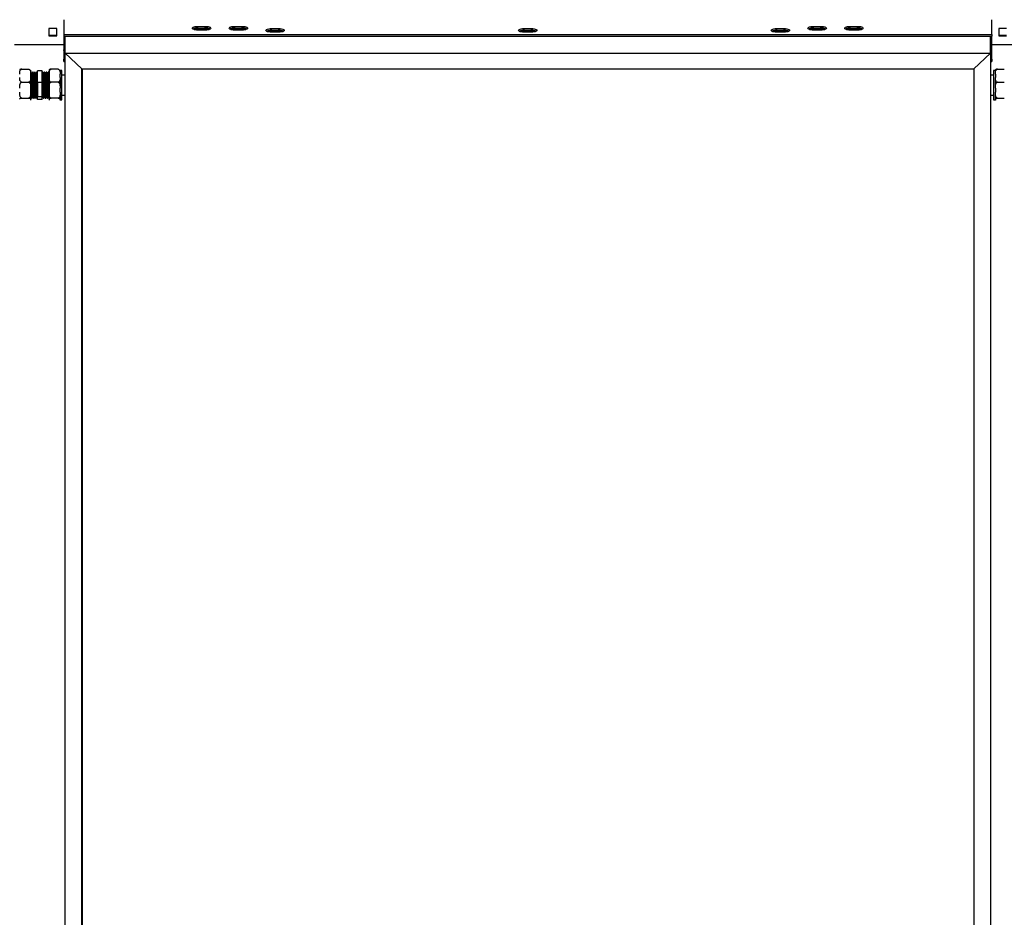
# Model space of a CAD drawing. Units: millimetres. Extents: x 36 to 384, y 33 to 274.
# Drawn here: x 142 to 196, y 144 to 193 of the extents above; entities that cross this region are included whole.
import ezdxf

# ---------------------------------------------------------------- set-up
doc = ezdxf.new("R2010")
doc.units = ezdxf.units.MM

msp = doc.modelspace()

# ---------------------------------------------------------------- linework, layer by layer
at = {"color": 7, "linetype": 'Continuous', "lineweight": 25}
for p, q in [((144.52174, 192.99204), (144.52174, 192.19054)), ((195.02174, 192.19054), (195.02174, 192.99204)), ((144.13424, 192.52029), (143.70924, 192.52029)), ((143.70924, 192.52029), (143.70924, 192.12092)), ((144.13424, 192.12092), (144.13424, 192.52029)), ((151.59813, 192.50016), (152.44535, 192.50016)), ((151.60961, 192.45318), (152.43387, 192.45318)), ((151.82174, 192.62832), (152.22174, 192.62832)), ((151.82174, 192.53436), (151.82174, 192.62832)), ((151.82174, 192.53436), (152.22174, 192.53436)), ((152.22174, 192.42311), (151.82174, 192.42311)), ((152.22174, 192.53436), (152.22174, 192.62832)), ((153.59814, 192.50016), (154.44534, 192.50016)), ((153.6096, 192.45318), (154.43388, 192.45318)), ((153.82174, 192.62832), (154.22174, 192.62832)), ((153.82174, 192.53436), (153.82174, 192.62832)), ((153.82174, 192.53436), (154.22174, 192.53436)), ((154.22174, 192.42311), (153.82174, 192.42311)), ((154.22174, 192.53436), (154.22174, 192.62832)), ((155.82174, 192.51546), (156.22174, 192.51546)), ((155.82174, 192.4215), (155.82174, 192.51546)), ((155.82174, 192.4215), (156.22174, 192.4215)), ((156.22174, 192.4215), (156.22174, 192.51546)), ((169.57174, 192.51546), (169.97174, 192.51546)), ((169.57174, 192.4215), (169.57174, 192.51546)), ((169.57174, 192.4215), (169.97174, 192.4215)), ((169.97174, 192.4215), (169.97174, 192.51546)), ((183.32174, 192.51546), (183.72174, 192.51546)), ((183.32174, 192.4215), (183.32174, 192.51546)), ((183.32174, 192.4215), (183.72174, 192.4215)), ((183.72174, 192.4215), (183.72174, 192.51546)), ((185.09814, 192.50016), (185.94534, 192.50016)), ((185.1096, 192.45318), (185.93388, 192.45318)), ((185.32174, 192.62832), (185.72174, 192.62832)), ((185.32174, 192.53436), (185.32174, 192.62832)), ((185.32174, 192.53436), (185.72174, 192.53436)), ((185.72174, 192.42311), (185.32174, 192.42311)), ((185.72174, 192.53436), (185.72174, 192.62832)), ((187.09813, 192.50016), (187.94535, 192.50016)), ((187.10961, 192.45318), (187.93387, 192.45318)), ((187.32174, 192.62832), (187.72174, 192.62832)), ((187.32174, 192.53436), (187.32174, 192.62832)), ((187.32174, 192.53436), (187.72174, 192.53436)), ((187.72174, 192.42311), (187.32174, 192.42311)), ((187.72174, 192.53436), (187.72174, 192.62832)), ((195.83424, 192.52029), (195.40924, 192.52029)), ((195.40924, 192.52029), (195.40924, 192.12092)), ((143.70924, 192.15512), (144.13424, 192.15512)), ((143.70924, 192.12092), (144.13424, 192.12092)), ((144.52174, 192.19054), (195.02174, 192.19054)), ((144.52174, 192.19054), (144.52174, 192.09658)), ((144.52174, 192.09658), (195.02174, 192.09658)), ((144.52174, 192.09658), (144.52174, 191.34533)), ((144.59674, 191.17314), (144.59674, 192.09658)), ((155.55897, 192.36335), (156.48451, 192.36335)), ((156.22174, 192.31025), (155.82174, 192.31025)), ((169.30897, 192.36335), (170.23451, 192.36335)), ((169.97174, 192.31025), (169.57174, 192.31025)), ((183.05897, 192.36335), (183.98451, 192.36335)), ((183.72174, 192.31025), (183.32174, 192.31025)), ((194.94674, 191.17314), (194.94674, 192.09658)), ((195.02174, 192.19054), (195.02174, 192.09658)), ((195.02174, 191.34533), (195.02174, 192.09658)), ((195.40924, 192.15512), (195.83424, 192.15512)), ((195.40924, 192.12092), (195.83424, 192.12092)), ((141.84674, 191.65107), (144.52174, 191.65107)), ((144.59674, 191.34533), (144.52174, 191.34533)), ((144.52174, 191.31113), (144.52174, 191.34533)), ((144.52174, 191.31113), (144.52174, 190.84129)), ((144.59674, 191.31113), (144.52174, 191.31113)), ((195.02174, 191.34533), (194.94674, 191.34533)), ((195.02174, 191.31113), (194.94674, 191.31113)), ((195.02174, 191.65107), (197.69674, 191.65107)), ((195.02174, 191.31113), (195.02174, 191.34533)), ((195.02174, 190.84129), (195.02174, 191.31113)), ((144.52174, 190.70969), (144.52174, 190.84129)), ((144.59674, 96.92177), (144.59674, 191.17314)), ((144.59674, 191.17314), (145.49674, 190.32742)), ((144.59674, 191.17314), (194.94674, 191.17314)), ((194.04674, 190.32742), (194.94674, 191.17314)), ((194.94674, 191.17314), (194.94674, 96.92177)), ((195.02174, 190.84129), (195.02174, 190.70969)), ((142.23674, 190.29895), (142.60674, 190.29895)), ((142.72174, 190.03607), (142.72174, 190.23965)), ((143.72174, 190.23965), (143.72174, 190.03607)), ((144.20674, 190.29895), (143.83674, 190.29895)), ((144.32174, 190.23965), (144.32174, 190.03607)), ((144.42174, 190.22966), (144.32174, 190.22966)), ((144.42174, 188.63213), (144.42174, 190.22966)), ((144.52174, 190.70969), (144.59674, 190.70969)), ((145.49674, 97.7675), (145.49674, 190.32742)), ((145.49674, 190.32742), (194.04674, 190.32742)), ((145.54674, 190.31463), (145.53314, 190.32741)), ((145.54674, 190.32742), (194.04674, 190.32742)), ((145.54674, 97.7675), (145.54674, 190.32742)), ((194.04674, 190.32742), (194.04674, 97.7675)), ((194.94674, 190.70969), (195.02174, 190.70969)), ((195.22174, 190.22966), (195.12174, 190.22966)), ((195.12174, 190.22966), (195.12174, 188.63213)), ((195.22174, 190.03607), (195.22174, 190.23965)), ((195.33674, 190.29895), (195.70674, 190.29895)), ((142.72174, 189.85419), (142.72174, 190.03607)), ((142.72174, 189.26884), (142.72174, 189.85419)), ((142.75994, 190.07677), (142.74778, 190.07677)), ((142.81617, 190.1309), (142.79118, 190.1309)), ((142.85994, 190.07677), (142.84778, 190.07677)), ((142.91617, 190.1309), (142.89117, 190.1309)), ((142.95993, 190.07677), (142.94777, 190.07677)), ((143.01618, 190.1309), (142.99117, 190.1309)), ((143.05993, 190.07677), (143.04777, 190.07677)), ((143.09674, 189.57627), (143.09674, 190.21757)), ((143.34674, 190.21757), (143.09674, 190.21757)), ((143.34674, 189.57627), (143.34674, 190.21757)), ((143.39118, 190.1309), (143.36618, 190.1309)), ((143.43467, 190.07669), (143.42217, 190.07669)), ((143.49118, 190.1309), (143.46618, 190.1309)), ((143.53468, 190.07669), (143.52217, 190.07669)), ((143.59118, 190.1309), (143.56618, 190.1309)), ((143.63468, 190.07669), (143.62218, 190.07669)), ((143.69118, 190.1309), (143.66618, 190.1309)), ((143.72174, 190.03607), (143.72174, 189.85419)), ((143.72174, 189.85419), (143.72174, 189.26884)), ((144.32174, 189.85419), (144.32174, 190.03607)), ((144.32174, 189.85419), (144.32174, 189.26884)), ((144.59674, 189.98089), (144.42174, 189.98089)), ((195.12174, 189.98089), (194.94674, 189.98089)), ((195.22174, 190.03607), (195.22174, 189.85419)), ((195.22174, 189.26884), (195.22174, 189.85419)), ((142.23674, 189.59131), (142.60674, 189.59131)), ((142.72174, 189.04573), (142.72174, 189.26884)), ((143.34674, 189.57627), (143.09674, 189.57627)), ((143.09674, 188.7896), (143.09674, 189.57627)), ((143.34674, 188.7896), (143.34674, 189.57627)), ((143.72174, 189.26884), (143.72174, 189.04573)), ((144.20674, 189.59131), (143.83674, 189.59131)), ((144.32174, 189.04573), (144.32174, 189.26884)), ((195.22174, 189.26884), (195.22174, 189.04573)), ((195.33674, 189.59131), (195.70674, 189.59131)), ((142.23674, 188.72326), (142.60674, 188.72326)), ((142.72174, 188.66366), (142.72174, 189.04573)), ((142.72174, 188.62244), (142.72174, 188.66366)), ((142.72174, 188.62214), (142.72174, 188.62244)), ((142.74117, 188.73089), (142.76617, 188.73089)), ((142.79718, 188.7851), (142.80953, 188.7851)), ((142.84117, 188.73089), (142.86617, 188.73089)), ((142.89718, 188.7851), (142.90953, 188.7851)), ((142.94117, 188.73089), (142.96617, 188.73089)), ((142.99718, 188.7851), (143.00953, 188.7851)), ((143.04118, 188.73089), (143.06617, 188.73089)), ((143.34674, 188.7896), (143.09674, 188.7896)), ((143.09674, 188.64422), (143.09674, 188.7896)), ((143.34674, 188.64422), (143.09674, 188.64422)), ((143.34674, 188.64422), (143.34674, 188.7896)), ((143.37243, 188.78502), (143.38458, 188.78502)), ((143.41618, 188.73089), (143.44118, 188.73089)), ((143.47243, 188.78502), (143.48457, 188.78502)), ((143.51618, 188.73089), (143.54118, 188.73089)), ((143.57244, 188.78502), (143.58457, 188.78502)), ((143.61618, 188.73089), (143.64118, 188.73089)), ((143.67244, 188.78502), (143.68458, 188.78502)), ((143.71618, 188.73089), (143.72174, 188.73089)), ((143.72174, 189.04573), (143.72174, 188.66366)), ((143.72174, 188.66366), (143.72174, 188.62244)), ((143.72174, 188.62244), (143.72174, 188.62214)), ((144.20674, 188.72326), (143.83674, 188.72326)), ((144.32174, 189.04573), (144.32174, 188.66366)), ((144.32174, 188.62244), (144.32174, 188.66366)), ((144.32174, 188.63213), (144.42174, 188.63213)), ((144.32174, 188.62244), (144.32174, 188.62214)), ((144.42174, 188.88089), (144.59674, 188.88089)), ((194.94674, 188.88089), (195.12174, 188.88089)), ((195.12174, 188.63213), (195.22174, 188.63213)), ((195.22174, 188.66366), (195.22174, 189.04573)), ((195.22174, 188.66366), (195.22174, 188.62244)), ((195.22174, 188.62214), (195.22174, 188.62244)), ((195.33674, 188.72326), (195.70674, 188.72326))]:
    msp.add_line(p, q, dxfattribs=at)
at = {"color": 8, "linetype": 'Continuous', "lineweight": 25}
for p, q in [((144.59674, 190.84129), (144.52174, 190.84129)), ((195.02174, 190.84129), (194.94674, 190.84129))]:
    msp.add_line(p, q, dxfattribs=at)
at = {"color": 7, "linetype": 'Continuous', "lineweight": 25, "flags": 128}
for points in [[(151.82174, 192.42311), (151.74409, 192.42661), (151.67174, 192.43686), (151.60961, 192.45317), (151.56193, 192.47442), (151.53196, 192.49916), (151.52174, 192.52572), (151.53196, 192.55228), (151.56193, 192.57702), (151.60961, 192.59827), (151.67174, 192.61458), (151.74409, 192.62483), (151.82174, 192.62832)], [(152.22174, 192.62832), (152.29939, 192.62483), (152.37174, 192.61458), (152.43387, 192.59827), (152.48155, 192.57702), (152.51152, 192.55228), (152.52174, 192.52572), (152.51152, 192.49916), (152.48155, 192.47442), (152.43387, 192.45317), (152.37174, 192.43686), (152.29939, 192.42661), (152.22174, 192.42311)], [(153.82174, 192.42311), (153.7441, 192.42661), (153.67174, 192.43686), (153.60961, 192.45317), (153.56193, 192.47442), (153.53196, 192.49916), (153.52174, 192.52572), (153.53196, 192.55228), (153.56193, 192.57702), (153.60961, 192.59827), (153.67174, 192.61458), (153.7441, 192.62483), (153.82174, 192.62832)], [(154.22174, 192.62832), (154.29938, 192.62483), (154.37174, 192.61458), (154.43387, 192.59827), (154.48155, 192.57702), (154.51152, 192.55228), (154.52174, 192.52572), (154.51152, 192.49916), (154.48155, 192.47442), (154.43387, 192.45317), (154.37174, 192.43686), (154.29938, 192.42661), (154.22174, 192.42311)], [(155.82174, 192.31025), (155.74409, 192.31375), (155.67174, 192.324), (155.60961, 192.3403), (155.56193, 192.36155), (155.53196, 192.3863), (155.52174, 192.41285), (155.53196, 192.43941), (155.56193, 192.46416), (155.60961, 192.48541), (155.67174, 192.50171), (155.74409, 192.51196), (155.82174, 192.51546)], [(156.22174, 192.51546), (156.29939, 192.51196), (156.37174, 192.50171), (156.43387, 192.48541), (156.48155, 192.46416), (156.51152, 192.43941), (156.52174, 192.41285), (156.51152, 192.3863), (156.48155, 192.36155), (156.43387, 192.3403), (156.37174, 192.324), (156.29939, 192.31375), (156.22174, 192.31025)], [(169.57174, 192.31025), (169.49409, 192.31375), (169.42174, 192.324), (169.35961, 192.3403), (169.31193, 192.36155), (169.28196, 192.3863), (169.27174, 192.41285), (169.28196, 192.43941), (169.31193, 192.46416), (169.35961, 192.48541), (169.42174, 192.50171), (169.49409, 192.51196), (169.57174, 192.51546)], [(169.97174, 192.51546), (170.04939, 192.51196), (170.12174, 192.50171), (170.18387, 192.48541), (170.23154, 192.46416), (170.26152, 192.43941), (170.27174, 192.41285), (170.26152, 192.3863), (170.23154, 192.36155), (170.18387, 192.3403), (170.12174, 192.324), (170.04939, 192.31375), (169.97174, 192.31025)], [(183.32174, 192.31025), (183.2441, 192.31375), (183.17174, 192.324), (183.10961, 192.3403), (183.06193, 192.36155), (183.03196, 192.3863), (183.02174, 192.41285), (183.03196, 192.43941), (183.06193, 192.46416), (183.10961, 192.48541), (183.17174, 192.50171), (183.2441, 192.51196), (183.32174, 192.51546)], [(183.72174, 192.51546), (183.79939, 192.51196), (183.87174, 192.50171), (183.93387, 192.48541), (183.98155, 192.46416), (184.01152, 192.43941), (184.02174, 192.41285), (184.01152, 192.3863), (183.98155, 192.36155), (183.93387, 192.3403), (183.87174, 192.324), (183.79939, 192.31375), (183.72174, 192.31025)], [(185.32174, 192.42311), (185.2441, 192.42661), (185.17174, 192.43686), (185.10961, 192.45317), (185.06193, 192.47442), (185.03196, 192.49916), (185.02174, 192.52572), (185.03196, 192.55228), (185.06193, 192.57702), (185.10961, 192.59827), (185.17174, 192.61458), (185.2441, 192.62483), (185.32174, 192.62832)], [(185.72174, 192.62832), (185.79938, 192.62483), (185.87174, 192.61458), (185.93387, 192.59827), (185.98155, 192.57702), (186.01152, 192.55228), (186.02174, 192.52572), (186.01152, 192.49916), (185.98155, 192.47442), (185.93387, 192.45317), (185.87174, 192.43686), (185.79938, 192.42661), (185.72174, 192.42311)], [(187.32174, 192.42311), (187.24409, 192.42661), (187.17174, 192.43686), (187.10961, 192.45317), (187.06193, 192.47442), (187.03196, 192.49916), (187.02174, 192.52572), (187.03196, 192.55228), (187.06193, 192.57702), (187.10961, 192.59827), (187.17174, 192.61458), (187.24409, 192.62483), (187.32174, 192.62832)], [(187.72174, 192.62832), (187.79939, 192.62483), (187.87174, 192.61458), (187.93387, 192.59827), (187.98155, 192.57702), (188.01151, 192.55228), (188.02174, 192.52572), (188.01151, 192.49916), (187.98155, 192.47442), (187.93387, 192.45317), (187.87174, 192.43686), (187.79939, 192.42661), (187.72174, 192.42311)], [(143.04815, 190.07191), (143.05, 190.06855), (143.05355, 190.0294), (143.05717, 189.95936), (143.06085, 189.86154), (143.06437, 189.74323), (143.06803, 189.60739), (143.07169, 189.46246), (143.07521, 189.31764), (143.07889, 189.17657), (143.08251, 189.04947), (143.08606, 188.94248), (143.08975, 188.8594), (143.09331, 188.80651), (143.09674, 188.7856), (143.09674, 188.7856)]]:
    msp.add_lwpolyline(points, dxfattribs=at)
at = {"color": 7, "linetype": 'Continuous', "lineweight": 25}
for centre, radius, start, end in [((151.78918, 192.02326), 0.51214, 86.355388, 117.20516), ((152.25989, 192.05004), 0.48582, 61.936454, 94.503674), ((153.78919, 192.02323), 0.51217, 86.355657, 117.204379), ((154.02174, 192.05209), 0.39242, 70.997233, 109.002767), ((154.25989, 192.05008), 0.48578, 61.934924, 94.504864), ((155.78919, 191.91036), 0.51217, 86.355659, 117.204377), ((156.2599, 191.93724), 0.48576, 61.934534, 94.504918), ((169.53918, 191.91039), 0.51214, 86.35539, 117.205157), ((170.00989, 191.93724), 0.48576, 61.934534, 94.504918), ((183.28918, 191.91038), 0.51215, 86.355706, 117.204842), ((183.75991, 191.93733), 0.48567, 61.931538, 94.508282), ((185.28919, 192.02323), 0.51217, 86.355657, 117.204379), ((185.52174, 192.05209), 0.39242, 70.997233, 109.002767), ((185.7599, 192.05011), 0.48575, 61.933982, 94.505595), ((187.28916, 192.02335), 0.51205, 86.352355, 117.207799), ((187.75989, 192.0501), 0.48576, 61.934534, 94.504918)]:
    msp.add_arc(centre, radius, start, end, dxfattribs=at)
for points, knots in [([(142.12174, 190.03607), (142.12177, 190.04686), (142.12189, 190.08323), (142.1247, 190.14773), (142.13764, 190.21196), (142.16239, 190.25745), (142.18296, 190.27996), (142.20682, 190.294), (142.22457, 190.29864), (142.23471, 190.2989), (142.23674, 190.29895)], [0, 0, 0, 0, 0.10857802, 0.36582303, 0.65008692, 0.75473021, 0.85997595, 0.92189107, 0.98434335, 1, 1, 1, 1]), ([(142.23674, 190.29895), (142.22989, 190.29882), (142.21623, 190.29857), (142.19411, 190.29636), (142.16787, 190.29153), (142.14313, 190.28216), (142.12814, 190.26936), (142.12211, 190.25459), (142.12186, 190.24454), (142.12174, 190.23936)], [0, 0, 0, 0, 0.05254474, 0.10485879, 0.19213658, 0.3441016, 0.55414937, 0.76979979, 1, 1, 1, 1]), ([(142.60674, 190.29895), (142.61359, 190.29839), (142.62725, 190.29727), (142.64937, 190.28756), (142.67562, 190.26617), (142.7004, 190.22469), (142.71576, 190.16822), (142.72127, 190.10305), (142.72158, 190.05895), (142.72174, 190.03607)], [0, 0, 0, 0, 0.052540548, 0.104850419, 0.192121242, 0.344074139, 0.556387205, 0.769818166, 1, 1, 1, 1]), ([(143.72174, 190.03607), (143.72177, 190.04686), (143.72188, 190.08323), (143.7247, 190.14772), (143.73763, 190.21196), (143.76239, 190.25745), (143.78295, 190.27996), (143.80682, 190.294), (143.82458, 190.29864), (143.83471, 190.2989), (143.83674, 190.29895)], [0, 0, 0, 0, 0.108576939, 0.365819587, 0.650080862, 0.754729292, 0.859964935, 0.921891793, 0.984343493, 1, 1, 1, 1]), ([(143.83674, 190.29895), (143.8299, 190.29882), (143.81623, 190.29857), (143.79411, 190.29636), (143.76786, 190.29153), (143.74308, 190.28211), (143.72772, 190.26931), (143.72221, 190.25454), (143.7219, 190.24454), (143.72174, 190.23936)], [0, 0, 0, 0, 0.05254003, 0.1048629, 0.19213287, 0.34407739, 0.5563918, 0.76982066, 1, 1, 1, 1]), ([(144.20674, 190.29895), (144.21358, 190.29839), (144.22725, 190.29727), (144.24937, 190.28756), (144.27561, 190.26617), (144.30035, 190.22491), (144.31533, 190.1684), (144.32138, 190.10327), (144.32162, 190.05895), (144.32174, 190.03607)], [0, 0, 0, 0, 0.05254454, 0.1048719, 0.19213862, 0.34410307, 0.55415005, 0.76980091, 1, 1, 1, 1]), ([(195.22174, 190.03607), (195.22177, 190.04686), (195.22188, 190.08323), (195.2247, 190.14773), (195.23763, 190.21196), (195.26239, 190.25745), (195.28295, 190.27996), (195.30682, 190.294), (195.32457, 190.29865), (195.33471, 190.2989), (195.33674, 190.29895)], [0, 0, 0, 0, 0.10857679, 0.36581907, 0.65007994, 0.75472213, 0.85996675, 0.92190582, 0.98432822, 1, 1, 1, 1]), ([(195.33674, 190.29895), (195.32989, 190.29882), (195.31623, 190.29857), (195.29411, 190.29636), (195.26786, 190.29153), (195.24314, 190.28216), (195.22814, 190.26936), (195.22211, 190.25459), (195.22187, 190.24454), (195.22174, 190.23936)], [0, 0, 0, 0, 0.05255972, 0.10486015, 0.19214851, 0.34409947, 0.55415023, 0.76980024, 1, 1, 1, 1]), ([(142.23674, 189.59131), (142.22989, 189.59187), (142.21623, 189.59299), (142.19411, 189.60269), (142.16786, 189.62409), (142.14308, 189.66556), (142.12772, 189.72205), (142.12221, 189.78721), (142.1219, 189.83131), (142.12174, 189.85419)], [0, 0, 0, 0, 0.05254043, 0.10484677, 0.19212285, 0.34406819, 0.55638864, 0.76981911, 1, 1, 1, 1]), ([(142.72174, 189.85419), (142.72171, 189.8434), (142.72159, 189.80703), (142.71878, 189.74254), (142.70584, 189.67829), (142.68109, 189.63281), (142.66052, 189.61029), (142.63666, 189.59625), (142.61891, 189.59161), (142.60877, 189.59136), (142.60674, 189.59131)], [0, 0, 0, 0, 0.1085778, 0.36582229, 0.65009311, 0.75472917, 0.85998084, 0.92190814, 0.98434338, 1, 1, 1, 1]), ([(142.74815, 190.07611), (142.74294, 190.08514), (142.7325, 190.1032), (142.72207, 190.12126), (142.71685, 190.13029)], [0, 0, 0, 0, 0.49995288, 1, 1, 1, 1]), ([(142.72515, 190.01989), (142.7254, 190.01464), (142.72687, 189.98474), (142.72962, 189.90058), (142.7331, 189.77218), (142.73678, 189.62374), (142.74045, 189.46607), (142.74393, 189.30633), (142.74765, 189.15318), (142.75126, 189.01416), (142.75479, 188.89668), (142.75851, 188.80589), (142.76206, 188.75036), (142.76465, 188.72658), (142.7661, 188.73266), (142.76631, 188.73358)], [0, 0, 0, 0, 0.01879196, 0.10711503, 0.19416174, 0.2822996, 0.37041431, 0.45746898, 0.54580749, 0.63358768, 0.72087233, 0.80928234, 0.89664231, 0.9843395, 1, 1, 1, 1]), ([(142.74815, 190.07191), (142.74877, 190.0716), (142.75062, 190.0707), (142.75354, 190.03334), (142.75716, 189.96408), (142.76087, 189.8657), (142.76435, 189.7454), (142.76803, 189.60893), (142.7717, 189.46332), (142.77519, 189.31596), (142.7789, 189.17465), (142.78251, 189.04638), (142.78604, 188.93799), (142.78976, 188.85422), (142.79331, 188.80298), (142.79591, 188.78102), (142.79736, 188.78668), (142.79758, 188.78756)], [0, 0, 0, 0, 0.03695433, 0.10959947, 0.18271483, 0.25625093, 0.3287244, 0.40210732, 0.47546788, 0.54794941, 0.62149721, 0.69458039, 0.7672505, 0.84086097, 0.91359319, 0.986608, 1, 1, 1, 1]), ([(142.78902, 190.12772), (142.78431, 190.11957), (142.77437, 190.10238), (142.76444, 190.0852), (142.75923, 190.07617)], [0, 0, 0, 0, 0.47463027, 1, 1, 1, 1]), ([(142.75994, 190.0732), (142.7608, 190.07302), (142.76288, 190.07258), (142.76604, 190.03365), (142.76966, 189.964), (142.77337, 189.86572), (142.77685, 189.74539), (142.78053, 189.60893), (142.7842, 189.46332), (142.78768, 189.31597), (142.7914, 189.17464), (142.79501, 189.04645), (142.79854, 188.93773), (142.80226, 188.85518), (142.80574, 188.80033), (142.80809, 188.79095), (142.80924, 188.78636)], [0, 0, 0, 0, 0.05137081, 0.12420481, 0.19751025, 0.27123754, 0.34389943, 0.41747313, 0.49102442, 0.56369439, 0.63743341, 0.71070659, 0.78356562, 0.85736748, 0.93028879, 1, 1, 1, 1]), ([(142.79118, 190.12705), (142.79204, 190.12686), (142.79413, 190.12639), (142.79729, 190.08417), (142.80091, 190.00867), (142.80462, 189.90216), (142.8081, 189.77175), (142.81178, 189.62385), (142.81545, 189.46604), (142.81894, 189.30633), (142.82265, 189.15318), (142.82626, 189.01416), (142.82979, 188.89669), (142.83351, 188.80586), (142.83706, 188.75051), (142.83961, 188.72666), (142.841, 188.73238), (142.84117, 188.73308)], [0, 0, 0, 0, 0.05086427, 0.1226954, 0.19499172, 0.26770344, 0.3393644, 0.41192365, 0.48446384, 0.55613136, 0.62885579, 0.70112058, 0.77297743, 0.84576073, 0.91767958, 0.98987605, 1, 1, 1, 1]), ([(142.84816, 190.07611), (142.84294, 190.08514), (142.8325, 190.1032), (142.82207, 190.12126), (142.81685, 190.13029)], [0, 0, 0, 0, 0.49995288, 1, 1, 1, 1]), ([(142.81685, 190.12572), (142.81749, 190.12539), (142.81935, 190.12445), (142.82229, 190.08385), (142.82591, 190.00875), (142.82963, 189.90214), (142.8331, 189.77176), (142.83678, 189.62385), (142.84045, 189.46604), (142.84393, 189.30633), (142.84765, 189.15318), (142.85126, 189.01416), (142.85478, 188.89668), (142.85852, 188.80589), (142.86205, 188.75036), (142.86465, 188.72658), (142.86609, 188.73266), (142.86631, 188.73358)], [0, 0, 0, 0, 0.03786329, 0.11046656, 0.18354003, 0.25703342, 0.32946464, 0.40280386, 0.47612382, 0.54856173, 0.62206791, 0.69510951, 0.76773879, 0.84130453, 0.9139964, 0.98696895, 1, 1, 1, 1]), ([(142.84815, 190.07191), (142.84877, 190.0716), (142.85062, 190.0707), (142.85354, 190.03334), (142.85716, 189.96408), (142.86087, 189.8657), (142.86435, 189.7454), (142.86803, 189.60893), (142.8717, 189.46332), (142.87518, 189.31596), (142.8789, 189.17465), (142.88251, 189.04638), (142.88604, 188.93799), (142.88976, 188.85422), (142.89331, 188.80298), (142.89591, 188.78102), (142.89736, 188.78668), (142.89758, 188.78756)], [0, 0, 0, 0, 0.03695433, 0.10959947, 0.18271483, 0.25625093, 0.3287244, 0.40210732, 0.47546788, 0.54794941, 0.62149721, 0.69458039, 0.7672505, 0.84086097, 0.91359319, 0.986608, 1, 1, 1, 1]), ([(142.88902, 190.12772), (142.88431, 190.11957), (142.87437, 190.10238), (142.86444, 190.0852), (142.85923, 190.07617)], [0, 0, 0, 0, 0.47463027, 1, 1, 1, 1]), ([(142.85994, 190.0732), (142.8608, 190.07302), (142.86288, 190.07258), (142.86604, 190.03365), (142.86966, 189.964), (142.87337, 189.86572), (142.87686, 189.74539), (142.88053, 189.60893), (142.8842, 189.46332), (142.88768, 189.31597), (142.8914, 189.17464), (142.89501, 189.04645), (142.89853, 188.93773), (142.90227, 188.85518), (142.90574, 188.80033), (142.90809, 188.79095), (142.90924, 188.78636)], [0, 0, 0, 0, 0.0513708, 0.1242048, 0.19751024, 0.27123759, 0.34389947, 0.4174731, 0.49102438, 0.56369435, 0.63743336, 0.71070653, 0.78356557, 0.85736749, 0.93028872, 1, 1, 1, 1]), ([(142.89117, 190.12705), (142.89204, 190.12686), (142.89413, 190.12639), (142.89729, 190.08417), (142.90091, 190.00867), (142.90462, 189.90216), (142.9081, 189.77175), (142.91178, 189.62385), (142.91545, 189.46604), (142.91893, 189.30633), (142.92265, 189.15318), (142.92626, 189.01416), (142.92979, 188.89669), (142.93351, 188.80586), (142.93705, 188.75051), (142.93961, 188.72666), (142.941, 188.73238), (142.94117, 188.73308)], [0, 0, 0, 0, 0.05086427, 0.1226954, 0.19499172, 0.26770344, 0.3393644, 0.41192365, 0.48446384, 0.55613136, 0.62885579, 0.70112058, 0.77297743, 0.84576073, 0.91767958, 0.98987605, 1, 1, 1, 1]), ([(142.94816, 190.07611), (142.94294, 190.08514), (142.9325, 190.1032), (142.92207, 190.12126), (142.91685, 190.13029)], [0, 0, 0, 0, 0.49995288, 1, 1, 1, 1]), ([(142.91685, 190.12572), (142.91749, 190.12539), (142.91935, 190.12445), (142.92229, 190.08385), (142.92591, 190.00875), (142.92962, 189.90214), (142.93311, 189.77176), (142.93678, 189.62385), (142.94045, 189.46604), (142.94394, 189.30634), (142.94764, 189.15318), (142.95127, 189.01416), (142.95478, 188.89668), (142.95852, 188.80589), (142.96204, 188.75036), (142.96467, 188.72658), (142.9661, 188.73266), (142.96631, 188.73358)], [0, 0, 0, 0, 0.03786329, 0.11046656, 0.18354003, 0.25703342, 0.3294647, 0.40280386, 0.47612382, 0.54856179, 0.62206791, 0.69510958, 0.76773879, 0.84130453, 0.9139964, 0.98696901, 1, 1, 1, 1]), ([(142.94815, 190.07191), (142.94877, 190.0716), (142.95061, 190.0707), (142.95354, 190.03334), (142.95716, 189.96408), (142.96087, 189.8657), (142.96436, 189.7454), (142.96803, 189.60893), (142.9717, 189.46332), (142.97518, 189.31596), (142.9789, 189.17465), (142.98251, 189.04638), (142.98603, 188.93799), (142.98977, 188.85422), (142.9933, 188.80298), (142.99591, 188.78102), (142.99736, 188.78668), (142.99758, 188.78756)], [0, 0, 0, 0, 0.03695433, 0.10959947, 0.18271483, 0.256251, 0.32872447, 0.40210732, 0.47546788, 0.54794941, 0.62149721, 0.69458039, 0.76725049, 0.84086105, 0.91359319, 0.986608, 1, 1, 1, 1]), ([(142.98902, 190.12772), (142.98431, 190.11957), (142.97438, 190.10238), (142.96444, 190.0852), (142.95922, 190.07617)], [0, 0, 0, 0, 0.47458018, 1, 1, 1, 1]), ([(142.95993, 190.0732), (142.9608, 190.07302), (142.96288, 190.07258), (142.96604, 190.03365), (142.96966, 189.964), (142.97337, 189.86572), (142.97686, 189.74539), (142.98053, 189.60893), (142.9842, 189.46332), (142.98769, 189.31597), (142.99139, 189.17464), (142.99502, 189.04645), (142.99853, 188.93773), (143.00227, 188.85518), (143.00574, 188.80033), (143.00809, 188.79095), (143.00924, 188.78636)], [0, 0, 0, 0, 0.0513708, 0.1242048, 0.19751024, 0.27123759, 0.34389948, 0.4174731, 0.49102438, 0.56369442, 0.63743336, 0.7107066, 0.78356557, 0.85736749, 0.93028872, 1, 1, 1, 1]), ([(142.99117, 190.12705), (142.99204, 190.12686), (142.99413, 190.12639), (142.99729, 190.08417), (143.00091, 190.00867), (143.00462, 189.90216), (143.00811, 189.77175), (143.01178, 189.62385), (143.01545, 189.46604), (143.01894, 189.30634), (143.02264, 189.15318), (143.02627, 189.01416), (143.02978, 188.89669), (143.03352, 188.80586), (143.03705, 188.75051), (143.03961, 188.72666), (143.041, 188.73238), (143.04118, 188.73308)], [0, 0, 0, 0, 0.05086427, 0.12269539, 0.19499171, 0.26770348, 0.33936444, 0.41192362, 0.48446381, 0.55613138, 0.62885575, 0.7011206, 0.77297739, 0.84576074, 0.91767952, 0.98987605, 1, 1, 1, 1]), ([(143.04816, 190.07611), (143.04294, 190.08514), (143.0325, 190.1032), (143.02207, 190.12126), (143.01685, 190.13029)], [0, 0, 0, 0, 0.49995288, 1, 1, 1, 1]), ([(143.01686, 190.12572), (143.01749, 190.12539), (143.01934, 190.12445), (143.0223, 190.08385), (143.0259, 190.00875), (143.02962, 189.90214), (143.0331, 189.77176), (143.03678, 189.62385), (143.04045, 189.46604), (143.04394, 189.30633), (143.04765, 189.15318), (143.05126, 189.01416), (143.05479, 188.89668), (143.05852, 188.80589), (143.06204, 188.75036), (143.06466, 188.72658), (143.06609, 188.73266), (143.06631, 188.73358)], [0, 0, 0, 0, 0.03786322, 0.11046657, 0.18353998, 0.25703338, 0.32946466, 0.40280388, 0.47612385, 0.54856176, 0.62206795, 0.69510956, 0.76773884, 0.84130452, 0.9139964, 0.98696901, 1, 1, 1, 1]), ([(143.08902, 190.12772), (143.08431, 190.11957), (143.07438, 190.10238), (143.06445, 190.0852), (143.05923, 190.07617)], [0, 0, 0, 0, 0.47460395, 1, 1, 1, 1]), ([(143.05993, 190.0732), (143.06079, 190.07302), (143.06288, 190.07258), (143.06605, 190.03365), (143.06966, 189.964), (143.07337, 189.86572), (143.07685, 189.74539), (143.08053, 189.60893), (143.0842, 189.46333), (143.08769, 189.31591), (143.0914, 189.17484), (143.09442, 189.06726), (143.09616, 189.01198), (143.09674, 188.99373)], [0, 0, 0, 0, 0.06878544, 0.16631016, 0.26446604, 0.36318677, 0.46048093, 0.55899602, 0.65748108, 0.75478606, 0.8535225, 0.95163518, 1, 1, 1, 1]), ([(143.36551, 190.1303), (143.3603, 190.12127), (143.35404, 190.11045), (143.34778, 190.09962), (143.34674, 190.09782)], [0, 0, 0, 0, 0.83342716, 1, 1, 1, 1]), ([(143.38424, 188.78976), (143.3837, 188.78973), (143.38195, 188.78961), (143.37913, 188.82451), (143.37545, 188.89135), (143.37178, 188.98795), (143.3683, 189.10675), (143.36458, 189.2422), (143.36097, 189.3874), (143.35744, 189.53499), (143.35372, 189.67652), (143.35024, 189.8055), (143.34789, 189.87369), (143.34674, 189.90703)], [0, 0, 0, 0, 0.0422956, 0.13777927, 0.23445825, 0.33111408, 0.42660836, 0.52350355, 0.61979437, 0.71553711, 0.81251879, 0.90834336, 1, 1, 1, 1]), ([(143.41553, 188.73597), (143.41498, 188.73592), (143.41321, 188.73574), (143.41037, 188.77366), (143.4067, 188.84615), (143.40303, 188.95082), (143.39955, 189.07959), (143.39583, 189.22638), (143.39222, 189.38378), (143.3887, 189.54362), (143.38496, 189.69745), (143.38143, 189.83782), (143.37784, 189.95722), (143.37451, 190.04005), (143.37137, 190.09762), (143.36873, 190.12926), (143.36684, 190.12711), (143.36618, 190.12635)], [0, 0, 0, 0, 0.03314727, 0.10572773, 0.17921793, 0.2526865, 0.32527624, 0.39893381, 0.47212585, 0.5449047, 0.61862196, 0.69146173, 0.76458587, 0.83826344, 0.88745915, 0.96043763, 1, 1, 1, 1]), ([(143.42259, 190.07673), (143.41738, 190.08576), (143.40695, 190.1038), (143.39652, 190.12185), (143.39131, 190.13087)], [0, 0, 0, 0, 0.49999703, 1, 1, 1, 1]), ([(143.44118, 188.73517), (143.44041, 188.73486), (143.43842, 188.73408), (143.43538, 188.77332), (143.4317, 188.84624), (143.42803, 188.9508), (143.42454, 189.07959), (143.42083, 189.22638), (143.41722, 189.38378), (143.41369, 189.54362), (143.40997, 189.69745), (143.40642, 189.83782), (143.40283, 189.95722), (143.39951, 190.04006), (143.39636, 190.09757), (143.39377, 190.12894), (143.39193, 190.12696), (143.39132, 190.1263)], [0, 0, 0, 0, 0.04559771, 0.11744924, 0.19020144, 0.26293217, 0.33479288, 0.40771071, 0.48016768, 0.55221562, 0.62519247, 0.69730077, 0.76969053, 0.84262809, 0.89132978, 0.96357534, 1, 1, 1, 1]), ([(143.47244, 188.78896), (143.47166, 188.78867), (143.46968, 188.78793), (143.46663, 188.82416), (143.46295, 188.89145), (143.45928, 188.98792), (143.4558, 189.10676), (143.45208, 189.2422), (143.44847, 189.38742), (143.44494, 189.5349), (143.44122, 189.67685), (143.43767, 189.80636), (143.43409, 189.91652), (143.43075, 189.99296), (143.42762, 190.04601), (143.42503, 190.07491), (143.4232, 190.07312), (143.42259, 190.07252)], [0, 0, 0, 0, 0.04581203, 0.11768624, 0.1904602, 0.26321673, 0.33509893, 0.40803564, 0.48051741, 0.55258663, 0.62558844, 0.69771926, 0.77013032, 0.8430905, 0.89180716, 0.96407497, 1, 1, 1, 1]), ([(143.46551, 190.1303), (143.46029, 190.12128), (143.44987, 190.10323), (143.43944, 190.08518), (143.43422, 190.07616)], [0, 0, 0, 0, 0.49998941, 1, 1, 1, 1]), ([(143.48423, 188.78976), (143.4837, 188.78973), (143.48195, 188.78961), (143.47913, 188.82451), (143.47545, 188.89135), (143.47178, 188.98795), (143.46829, 189.10675), (143.46458, 189.2422), (143.46097, 189.38742), (143.45744, 189.5349), (143.45372, 189.67685), (143.45017, 189.80636), (143.44658, 189.91653), (143.44326, 189.99291), (143.44011, 190.04614), (143.43739, 190.0758), (143.43542, 190.07353), (143.43467, 190.07266)], [0, 0, 0, 0, 0.03202132, 0.10431046, 0.17750455, 0.25068111, 0.32297829, 0.39633607, 0.4692363, 0.54172158, 0.61514484, 0.68769207, 0.76052117, 0.83390248, 0.88290046, 0.95558548, 1, 1, 1, 1]), ([(143.51554, 188.73597), (143.51498, 188.73592), (143.51321, 188.73574), (143.51038, 188.77366), (143.5067, 188.84615), (143.50303, 188.95082), (143.49955, 189.07959), (143.49583, 189.22638), (143.49222, 189.38378), (143.48869, 189.54362), (143.48497, 189.69745), (143.48142, 189.83782), (143.47784, 189.95722), (143.4745, 190.04005), (143.47137, 190.09762), (143.46872, 190.12926), (143.46684, 190.12711), (143.46618, 190.12635)], [0, 0, 0, 0, 0.03314727, 0.10572773, 0.179218, 0.25268657, 0.3252763, 0.39893387, 0.47212591, 0.54490477, 0.61862196, 0.69146179, 0.76458594, 0.8382635, 0.88745921, 0.96043769, 1, 1, 1, 1]), ([(143.52259, 190.07673), (143.51738, 190.08576), (143.50695, 190.1038), (143.49652, 190.12185), (143.49131, 190.13087)], [0, 0, 0, 0, 0.49999703, 1, 1, 1, 1]), ([(143.54118, 188.73517), (143.54041, 188.73486), (143.53842, 188.73408), (143.53538, 188.77332), (143.5317, 188.84624), (143.52803, 188.9508), (143.52454, 189.07959), (143.52083, 189.22638), (143.51722, 189.38378), (143.51369, 189.54362), (143.50996, 189.69745), (143.50643, 189.83782), (143.50283, 189.95722), (143.49951, 190.04006), (143.49636, 190.09757), (143.49377, 190.12894), (143.49193, 190.12696), (143.49132, 190.1263)], [0, 0, 0, 0, 0.04559771, 0.11744924, 0.19020144, 0.26293217, 0.33479288, 0.40771071, 0.48016768, 0.55221562, 0.62519247, 0.69730071, 0.76969053, 0.84262809, 0.89132978, 0.96357534, 1, 1, 1, 1]), ([(143.57244, 188.78896), (143.57167, 188.78867), (143.56967, 188.78793), (143.56663, 188.82416), (143.56295, 188.89145), (143.55928, 188.98792), (143.55579, 189.10676), (143.55208, 189.2422), (143.54847, 189.38742), (143.54494, 189.5349), (143.54122, 189.67685), (143.53767, 189.80636), (143.53408, 189.91652), (143.53076, 189.99296), (143.52761, 190.04601), (143.52503, 190.07491), (143.5232, 190.07312), (143.52259, 190.07252)], [0, 0, 0, 0, 0.0458121, 0.1176863, 0.19046026, 0.26321679, 0.33509898, 0.40803568, 0.48051745, 0.55258667, 0.62558847, 0.69771928, 0.77013034, 0.84309044, 0.89180717, 0.96407498, 1, 1, 1, 1]), ([(143.56551, 190.1303), (143.5603, 190.12128), (143.54987, 190.10323), (143.53943, 190.08518), (143.53422, 190.07616)], [0, 0, 0, 0, 0.50001325, 1, 1, 1, 1]), ([(143.58424, 188.78976), (143.5837, 188.78973), (143.58194, 188.78961), (143.57913, 188.82451), (143.57545, 188.89135), (143.57178, 188.98795), (143.56829, 189.10675), (143.56458, 189.2422), (143.56097, 189.38742), (143.55744, 189.5349), (143.55371, 189.67685), (143.55018, 189.80636), (143.54658, 189.91653), (143.54326, 189.99291), (143.54011, 190.04614), (143.53739, 190.0758), (143.53542, 190.07353), (143.53468, 190.07266)], [0, 0, 0, 0, 0.03202139, 0.10431053, 0.17750462, 0.25068119, 0.32297837, 0.39633615, 0.46923637, 0.54172165, 0.61514491, 0.68769207, 0.76052124, 0.83390256, 0.88290053, 0.95558556, 1, 1, 1, 1]), ([(143.61554, 188.73597), (143.61498, 188.73592), (143.61321, 188.73574), (143.61038, 188.77366), (143.6067, 188.84615), (143.60303, 188.95082), (143.59954, 189.07959), (143.59583, 189.22638), (143.59222, 189.38378), (143.58869, 189.54362), (143.58497, 189.69745), (143.58142, 189.83782), (143.57783, 189.95722), (143.57451, 190.04005), (143.57136, 190.09762), (143.56872, 190.12926), (143.56684, 190.12711), (143.56618, 190.12635)], [0, 0, 0, 0, 0.03314727, 0.10572773, 0.179218, 0.25268657, 0.3252763, 0.39893387, 0.47212591, 0.54490477, 0.61862196, 0.6914618, 0.76458594, 0.83826344, 0.88745921, 0.96043769, 1, 1, 1, 1]), ([(143.62259, 190.07673), (143.61738, 190.08576), (143.60695, 190.1038), (143.59652, 190.12185), (143.59131, 190.13087)], [0, 0, 0, 0, 0.49999703, 1, 1, 1, 1]), ([(143.64118, 188.73517), (143.64041, 188.73486), (143.63842, 188.73408), (143.63537, 188.77332), (143.63171, 188.84624), (143.62802, 188.9508), (143.62454, 189.07959), (143.62084, 189.22638), (143.61721, 189.38378), (143.61369, 189.54362), (143.60996, 189.69745), (143.60643, 189.83782), (143.60283, 189.95722), (143.59951, 190.04006), (143.59636, 190.09757), (143.59377, 190.12894), (143.59193, 190.12696), (143.59131, 190.1263)], [0, 0, 0, 0, 0.04559771, 0.11744924, 0.19020138, 0.26293217, 0.33479288, 0.40771065, 0.48016768, 0.55221562, 0.62519247, 0.69730071, 0.76969053, 0.84262809, 0.89132978, 0.96357534, 1, 1, 1, 1]), ([(143.67244, 188.78896), (143.67167, 188.78867), (143.66967, 188.78793), (143.66663, 188.82416), (143.66295, 188.89145), (143.65928, 188.98792), (143.65579, 189.10676), (143.65208, 189.2422), (143.64847, 189.38742), (143.64494, 189.5349), (143.64121, 189.67685), (143.63768, 189.80636), (143.63408, 189.91652), (143.63076, 189.99296), (143.62761, 190.04601), (143.62502, 190.07491), (143.6232, 190.07312), (143.62259, 190.07252)], [0, 0, 0, 0, 0.04581211, 0.11768631, 0.19046027, 0.2632168, 0.335099, 0.40803571, 0.48051749, 0.55258671, 0.62558852, 0.69771926, 0.7701304, 0.8430905, 0.89180723, 0.96407505, 1, 1, 1, 1]), ([(143.66551, 190.1303), (143.66029, 190.12128), (143.64986, 190.10323), (143.63944, 190.08518), (143.63422, 190.07616)], [0, 0, 0, 0, 0.5000371, 1, 1, 1, 1]), ([(143.68424, 188.78976), (143.6837, 188.78973), (143.68194, 188.78961), (143.67913, 188.82451), (143.67545, 188.89135), (143.67177, 188.98795), (143.66829, 189.10675), (143.66459, 189.2422), (143.66096, 189.38742), (143.65745, 189.5349), (143.65371, 189.67685), (143.65018, 189.80636), (143.64658, 189.91653), (143.64326, 189.99291), (143.64011, 190.04614), (143.63739, 190.0758), (143.63542, 190.07353), (143.63468, 190.07266)], [0, 0, 0, 0, 0.03202139, 0.10431053, 0.17750455, 0.25068119, 0.32297836, 0.39633607, 0.46923637, 0.54172158, 0.61514491, 0.68769207, 0.76052124, 0.83390256, 0.88290053, 0.95558556, 1, 1, 1, 1]), ([(143.71554, 188.73597), (143.71498, 188.73592), (143.71321, 188.73574), (143.71038, 188.77366), (143.70669, 188.84615), (143.70303, 188.95082), (143.69954, 189.07959), (143.69583, 189.22638), (143.69222, 189.38378), (143.68869, 189.54362), (143.68496, 189.69745), (143.68143, 189.83782), (143.67783, 189.95722), (143.67451, 190.04005), (143.67136, 190.09762), (143.66872, 190.12926), (143.66684, 190.12711), (143.66618, 190.12635)], [0, 0, 0, 0, 0.03314727, 0.10572773, 0.179218, 0.25268657, 0.3252763, 0.39893387, 0.47212591, 0.54490477, 0.61862196, 0.69146173, 0.76458594, 0.83826344, 0.88745921, 0.96043769, 1, 1, 1, 1]), ([(143.72259, 190.07673), (143.71738, 190.08576), (143.70695, 190.1038), (143.69653, 190.12185), (143.69131, 190.13087)], [0, 0, 0, 0, 0.49999703, 1, 1, 1, 1]), ([(143.72174, 189.19263), (143.72144, 189.20449), (143.71992, 189.26452), (143.71722, 189.38446), (143.7137, 189.54343), (143.70996, 189.6975), (143.70643, 189.83781), (143.70284, 189.95722), (143.69951, 190.04006), (143.69636, 190.09757), (143.69377, 190.12894), (143.69193, 190.12696), (143.69132, 190.1263)], [0, 0, 0, 0, 0.02922127, 0.14798027, 0.26606886, 0.38568006, 0.50386749, 0.62251633, 0.74206313, 0.82188657, 0.94029896, 1, 1, 1, 1]), ([(143.83674, 189.59131), (143.8299, 189.59187), (143.81623, 189.59299), (143.79411, 189.60269), (143.76786, 189.62409), (143.74308, 189.66557), (143.72772, 189.72204), (143.72221, 189.78721), (143.7219, 189.83131), (143.72174, 189.85419)], [0, 0, 0, 0, 0.052539912, 0.104859257, 0.19213448, 0.344071441, 0.55639323, 0.769821607, 1, 1, 1, 1]), ([(144.32174, 189.85419), (144.3217, 189.8434), (144.32159, 189.80703), (144.31879, 189.74254), (144.30585, 189.67829), (144.28109, 189.63281), (144.26052, 189.6103), (144.23666, 189.59625), (144.21891, 189.59161), (144.20877, 189.59136), (144.20674, 189.59131)], [0, 0, 0, 0, 0.10857696, 0.36581877, 0.65008741, 0.75472876, 0.85997961, 0.92189414, 0.9843435, 1, 1, 1, 1]), ([(195.33674, 189.59131), (195.32989, 189.59187), (195.31623, 189.59299), (195.29411, 189.60269), (195.26786, 189.62408), (195.24309, 189.66557), (195.22772, 189.72204), (195.22222, 189.78721), (195.2219, 189.83131), (195.22174, 189.85419)], [0, 0, 0, 0, 0.0525554, 0.10484813, 0.19213478, 0.34406604, 0.5563895, 0.76981956, 1, 1, 1, 1]), ([(142.12174, 189.26884), (142.12191, 189.30372), (142.1222, 189.36602), (142.13165, 189.45553), (142.15166, 189.52511), (142.18266, 189.5688), (142.20984, 189.58662), (142.22636, 189.5911), (142.2354, 189.59128), (142.23674, 189.59131)], [0, 0, 0, 0, 0.28609264, 0.51089618, 0.73702972, 0.87129688, 0.93027322, 0.98969899, 1, 1, 1, 1]), ([(142.60674, 189.59131), (142.61257, 189.59081), (142.625, 189.58975), (142.64597, 189.57973), (142.67159, 189.55632), (142.69569, 189.51215), (142.71161, 189.45243), (142.72125, 189.3694), (142.72155, 189.30788), (142.72174, 189.26884)], [0, 0, 0, 0, 0.044795089, 0.095459888, 0.17742308, 0.316420731, 0.495790576, 0.680101059, 1, 1, 1, 1]), ([(142.72174, 189.19263), (142.72204, 189.18008), (142.72356, 189.11652), (142.72626, 189.01471), (142.72979, 188.89654), (142.73352, 188.8059), (142.73705, 188.75049), (142.73961, 188.72666), (142.741, 188.73238), (142.74117, 188.73308)], [0, 0, 0, 0, 0.04571197, 0.23151961, 0.41627834, 0.60341915, 0.78833712, 0.97396924, 1, 1, 1, 1]), ([(143.37244, 188.78896), (143.37166, 188.78867), (143.36967, 188.78793), (143.36662, 188.82416), (143.36295, 188.89145), (143.35928, 188.98792), (143.3558, 189.10677), (143.35208, 189.24215), (143.34909, 189.36297), (143.34732, 189.43543), (143.34674, 189.45913)], [0, 0, 0, 0, 0.088824762, 0.228181133, 0.36928189, 0.510349001, 0.649720866, 0.791137325, 0.931671712, 1, 1, 1, 1]), ([(143.72174, 189.26884), (143.72191, 189.30372), (143.7222, 189.36602), (143.73165, 189.45553), (143.75166, 189.52511), (143.78267, 189.5688), (143.80985, 189.58662), (143.82636, 189.5911), (143.83541, 189.59128), (143.83674, 189.59131)], [0, 0, 0, 0, 0.286089808, 0.510891377, 0.737022944, 0.871298002, 0.930273832, 0.989699084, 1, 1, 1, 1]), ([(144.20674, 189.59131), (144.21257, 189.59081), (144.225, 189.58975), (144.24597, 189.57973), (144.27159, 189.55632), (144.29569, 189.51215), (144.31161, 189.45243), (144.32125, 189.3694), (144.32155, 189.30788), (144.32174, 189.26884)], [0, 0, 0, 0, 0.04480957, 0.09547362, 0.1774356, 0.31643121, 0.49579841, 0.68010618, 1, 1, 1, 1]), ([(195.22174, 189.26884), (195.2219, 189.30372), (195.2222, 189.36602), (195.23166, 189.45553), (195.25165, 189.52511), (195.28266, 189.5688), (195.30985, 189.58662), (195.32636, 189.5911), (195.33541, 189.59128), (195.33674, 189.59131)], [0, 0, 0, 0, 0.28609063, 0.51089457, 0.73702219, 0.87129763, 0.93027363, 0.98969905, 1, 1, 1, 1]), ([(142.23674, 188.72326), (142.2309, 188.72376), (142.21848, 188.72482), (142.19751, 188.73484), (142.17189, 188.75825), (142.14772, 188.80266), (142.13156, 188.86234), (142.12236, 188.94543), (142.12198, 189.0067), (142.12174, 189.04573)], [0, 0, 0, 0, 0.04480734, 0.09544848, 0.17741681, 0.3164055, 0.49783037, 0.68012168, 1, 1, 1, 1]), ([(142.12174, 188.66366), (142.12177, 188.66611), (142.12189, 188.67435), (142.1247, 188.68897), (142.13764, 188.70354), (142.16239, 188.71385), (142.18296, 188.71895), (142.20682, 188.72213), (142.22457, 188.72319), (142.23471, 188.72325), (142.23674, 188.72326)], [0, 0, 0, 0, 0.10857797, 0.36582285, 0.65009412, 0.75473034, 0.85997602, 0.92189111, 0.98434336, 1, 1, 1, 1]), ([(142.72174, 189.04573), (142.72157, 189.01084), (142.72128, 188.94855), (142.71183, 188.85904), (142.69182, 188.78946), (142.66082, 188.74577), (142.63364, 188.72795), (142.61712, 188.72346), (142.60808, 188.72328), (142.60674, 188.72326)], [0, 0, 0, 0, 0.28609264, 0.51089618, 0.73702972, 0.87129688, 0.93027322, 0.98969899, 1, 1, 1, 1]), ([(142.60674, 188.72326), (142.61359, 188.72313), (142.62725, 188.72288), (142.64937, 188.72068), (142.67561, 188.71583), (142.70035, 188.70647), (142.71534, 188.69366), (142.72137, 188.6789), (142.72162, 188.66885), (142.72174, 188.66366)], [0, 0, 0, 0, 0.052544654, 0.104855207, 0.192138307, 0.344102709, 0.554150533, 0.769800592, 1, 1, 1, 1]), ([(142.72174, 188.76397), (142.72278, 188.76217), (142.72904, 188.75134), (142.73529, 188.74051), (142.74051, 188.73149)], [0, 0, 0, 0, 0.16649334, 1, 1, 1, 1]), ([(142.76631, 188.73092), (142.77152, 188.73994), (142.78195, 188.75799), (142.79238, 188.77603), (142.79759, 188.78506)], [0, 0, 0, 0, 0.50000297, 1, 1, 1, 1]), ([(142.80922, 188.78563), (142.81444, 188.77661), (142.82486, 188.75856), (142.83529, 188.74052), (142.84051, 188.73149)], [0, 0, 0, 0, 0.4999629, 1, 1, 1, 1]), ([(142.86631, 188.73092), (142.87153, 188.73994), (142.88195, 188.75799), (142.89238, 188.77603), (142.89759, 188.78506)], [0, 0, 0, 0, 0.50000297, 1, 1, 1, 1]), ([(142.90922, 188.78563), (142.91444, 188.77661), (142.92486, 188.75856), (142.93529, 188.74052), (142.94051, 188.73149)], [0, 0, 0, 0, 0.4999629, 1, 1, 1, 1]), ([(142.96631, 188.73092), (142.97153, 188.73994), (142.98195, 188.75799), (142.99238, 188.77603), (142.99759, 188.78506)], [0, 0, 0, 0, 0.50000297, 1, 1, 1, 1]), ([(143.00922, 188.78563), (143.01444, 188.77661), (143.02487, 188.75856), (143.03529, 188.74052), (143.04051, 188.73149)], [0, 0, 0, 0, 0.50001059, 1, 1, 1, 1]), ([(143.06631, 188.73092), (143.07152, 188.73994), (143.08167, 188.7575), (143.09181, 188.77505), (143.09674, 188.78358)], [0, 0, 0, 0, 0.51398933, 1, 1, 1, 1]), ([(143.34674, 188.73997), (143.35033, 188.74618), (143.35913, 188.76141), (143.36794, 188.77665), (143.37316, 188.78568)], [0, 0, 0, 0, 0.40751516, 1, 1, 1, 1]), ([(143.38423, 188.78562), (143.38945, 188.7766), (143.39988, 188.75854), (143.41032, 188.74048), (143.41553, 188.73145)], [0, 0, 0, 0, 0.500011247, 1, 1, 1, 1]), ([(143.44185, 188.7315), (143.44707, 188.74053), (143.4575, 188.75859), (143.46794, 188.77665), (143.47315, 188.78568)], [0, 0, 0, 0, 0.50004712, 1, 1, 1, 1]), ([(143.48423, 188.78562), (143.48945, 188.7766), (143.49988, 188.75854), (143.51032, 188.74048), (143.51553, 188.73145)], [0, 0, 0, 0, 0.500011247, 1, 1, 1, 1]), ([(143.54185, 188.7315), (143.54707, 188.74053), (143.5575, 188.75859), (143.56794, 188.77665), (143.57315, 188.78568)], [0, 0, 0, 0, 0.50004712, 1, 1, 1, 1]), ([(143.58423, 188.78562), (143.58944, 188.7766), (143.59988, 188.75854), (143.61031, 188.74048), (143.61553, 188.73145)], [0, 0, 0, 0, 0.500011247, 1, 1, 1, 1]), ([(143.64185, 188.7315), (143.64707, 188.74053), (143.6575, 188.75859), (143.66794, 188.77665), (143.67316, 188.78568)], [0, 0, 0, 0, 0.50004712, 1, 1, 1, 1]), ([(143.68423, 188.78562), (143.68944, 188.7766), (143.69988, 188.75854), (143.71031, 188.74048), (143.71553, 188.73145)], [0, 0, 0, 0, 0.500011247, 1, 1, 1, 1]), ([(143.83674, 188.72326), (143.83091, 188.72376), (143.81848, 188.72482), (143.79751, 188.73483), (143.77188, 188.75825), (143.74772, 188.80266), (143.73155, 188.86234), (143.72236, 188.94543), (143.72198, 189.0067), (143.72174, 189.04573)], [0, 0, 0, 0, 0.04480674, 0.09546103, 0.17742826, 0.31641509, 0.49783752, 0.68012639, 1, 1, 1, 1]), ([(143.72174, 188.66366), (143.72177, 188.66611), (143.72188, 188.67435), (143.7247, 188.68897), (143.73763, 188.70354), (143.7624, 188.71385), (143.78295, 188.71895), (143.80682, 188.72213), (143.82458, 188.72319), (143.83471, 188.72325), (143.83674, 188.72326)], [0, 0, 0, 0, 0.10857689, 0.36581941, 0.65008806, 0.75472941, 0.859965, 0.92189183, 0.9843435, 1, 1, 1, 1]), ([(144.32174, 189.04573), (144.32158, 189.01084), (144.32128, 188.94855), (144.31182, 188.85904), (144.29183, 188.78945), (144.26082, 188.74577), (144.23363, 188.72795), (144.21712, 188.72346), (144.20807, 188.72328), (144.20674, 188.72326)], [0, 0, 0, 0, 0.28609063, 0.51089457, 0.73702219, 0.87129763, 0.93027363, 0.98969905, 1, 1, 1, 1]), ([(144.20674, 188.72326), (144.21358, 188.72313), (144.22725, 188.72288), (144.24937, 188.72068), (144.2756, 188.71583), (144.30035, 188.70647), (144.31533, 188.69366), (144.32138, 188.6789), (144.32162, 188.66885), (144.32174, 188.66366)], [0, 0, 0, 0, 0.05254445, 0.10486832, 0.19214036, 0.34410418, 0.55415121, 0.7698017, 1, 1, 1, 1]), ([(195.33674, 188.72326), (195.33091, 188.72376), (195.31848, 188.72482), (195.29751, 188.73483), (195.27188, 188.75825), (195.24772, 188.80266), (195.23156, 188.86234), (195.22236, 188.94543), (195.22198, 189.0067), (195.22174, 189.04573)], [0, 0, 0, 0, 0.0448069, 0.09546138, 0.17742891, 0.31641624, 0.49783529, 0.68012481, 1, 1, 1, 1]), ([(195.22174, 188.66366), (195.22177, 188.66611), (195.22188, 188.67435), (195.2247, 188.68897), (195.23763, 188.70354), (195.26239, 188.71385), (195.28295, 188.71895), (195.30682, 188.72213), (195.32457, 188.72319), (195.33471, 188.72325), (195.33674, 188.72326)], [0, 0, 0, 0, 0.10857673, 0.36581889, 0.65008714, 0.75472225, 0.85996682, 0.92190586, 0.98432823, 1, 1, 1, 1])]:
    msp.add_open_spline(points, degree=3, knots=knots, dxfattribs=at)

doc.saveas('drawing.dxf')
